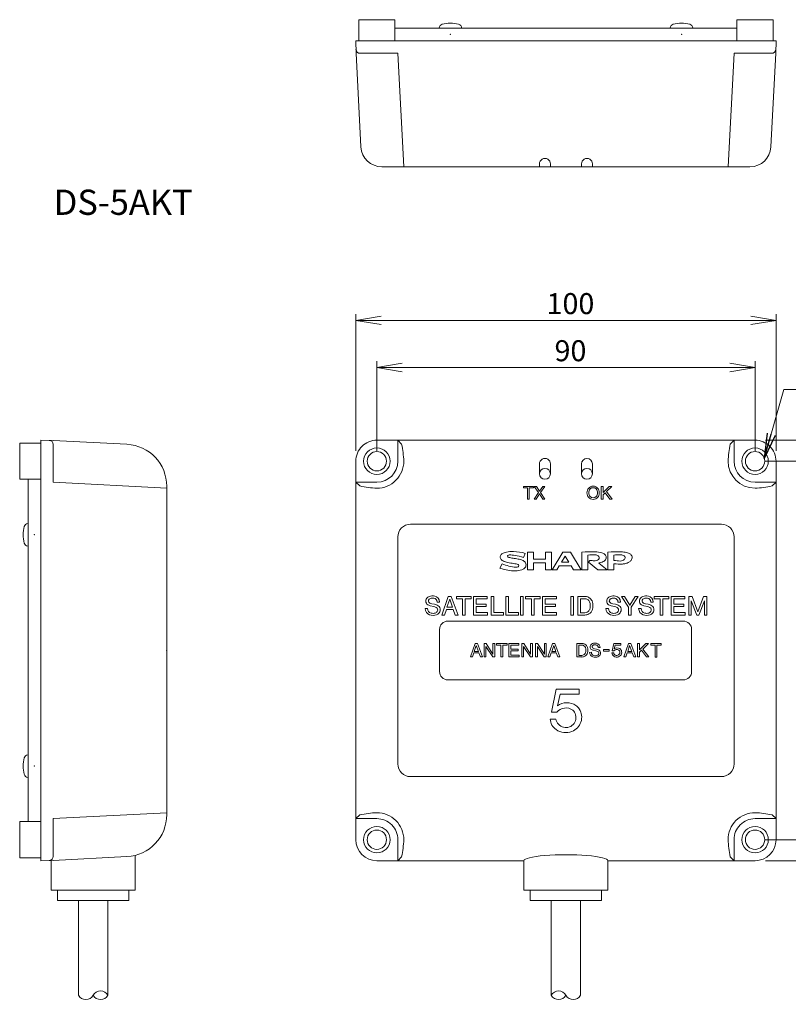
# Model space of a CAD drawing. Extents: x 680 to 972, y -220 to 150.
# Drawn here: x 680 to 863, y -84 to 150 of the extents above; entities that cross this region are included whole.
import ezdxf

# ---------------------------------------------------------------- set-up
doc = ezdxf.new("R2010")
doc.units = 0
for name, color, linetype in [('0000', 7, 'Continuous'), ('0010', 7, 'Continuous'), ('0020', 7, 'Continuous'), ('0070', 7, 'Continuous'), ('0100', 7, 'Continuous'), ('0110', 7, 'Continuous'), ('0111', 7, 'Continuous'), ('0116', 7, 'Continuous'), ('0117', 7, 'Continuous'), ('0120', 7, 'Continuous'), ('4001', 7, 'Continuous')]:
    doc.layers.add(name, color=color, linetype=linetype)
doc.styles.add('GD2_STANDARD', font='monotxt.shx', dxfattribs={"width": 0.835, "bigfont": 'ExtFont.shx'})
doc.styles.add('GD2_STANDARD_DIM', font='monotxt.shx', dxfattribs={"width": 0.835, "bigfont": 'ExtFont.shx'})
doc.dimstyles.new('GD2_Style1', dxfattribs={"dimtxt": 5, "dimasz": 6, "dimexe": 0, "dimexo": 0, "dimgap": 1.5, "dimtad": 1, "dimdec": 0, "dimzin": 0, "dimdsep": 46, "dimtxsty": 'GD2_STANDARD_DIM', "dimsah": 1, "dimcen": 0, "dimse2": 1, "dimclrd": 2, "dimclre": 2, "dimclrt": 2, "dimadec": 0, "dimazin": 0, "dimtfac": 1, "dimtdec": 4, "dimtmove": 0, "dimatfit": 3, "dimldrblk": 'OPEN', "dimfxl": 1, "dimtolj": 1, "dimtzin": 0, "dimlwd": 5, "dimlwe": 5, "dimarcsym": 0})
doc.dimstyles.new('GD2_Style2', dxfattribs={"dimtxt": 5, "dimasz": 6, "dimexe": 1.5, "dimexo": 2.5, "dimgap": 1.5, "dimtad": 1, "dimdec": 4, "dimdsep": 46, "dimtxsty": 'GD2_STANDARD_DIM', "dimblk1": 'OPEN', "dimblk2": 'OPEN', "dimsah": 1, "dimcen": 0, "dimclrd": 2, "dimclre": 2, "dimclrt": 2, "dimadec": 0, "dimazin": 0, "dimtfac": 1, "dimtdec": 4, "dimtmove": 0, "dimatfit": 3, "dimfxl": 1, "dimtolj": 1, "dimtzin": 0, "dimlwd": 5, "dimlwe": 5, "dimarcsym": 0})
doc.dimstyles.new('GD2_Style3', dxfattribs={"dimtxt": 5, "dimasz": 6, "dimexe": 1.5, "dimexo": 2.5, "dimgap": 1.5, "dimtad": 1, "dimdec": 4, "dimdsep": 46, "dimtxsty": 'GD2_STANDARD_DIM', "dimblk1": 'OPEN', "dimblk2": 'OPEN', "dimsah": 1, "dimcen": 0, "dimclrd": 2, "dimclre": 2, "dimclrt": 2, "dimadec": 0, "dimazin": 0, "dimtfac": 1, "dimtdec": 4, "dimtmove": 0, "dimatfit": 3, "dimfxl": 1, "dimtolj": 1, "dimtzin": 0, "dimlwd": 5, "dimlwe": 5, "dimarcsym": 0})
doc.dimstyles.new('GD2_Style4', dxfattribs={"dimtxt": 5, "dimasz": 6, "dimexe": 1.5, "dimexo": 2.5, "dimgap": 1.5, "dimtad": 1, "dimdec": 4, "dimdsep": 46, "dimtxsty": 'GD2_STANDARD_DIM', "dimblk1": 'OPEN', "dimblk2": 'OPEN', "dimsah": 1, "dimcen": 0, "dimclrd": 2, "dimclre": 2, "dimclrt": 2, "dimadec": 0, "dimazin": 0, "dimtfac": 1, "dimtdec": 4, "dimtmove": 0, "dimatfit": 3, "dimfxl": 1, "dimtolj": 1, "dimtzin": 0, "dimlwd": 5, "dimlwe": 5, "dimarcsym": 0})
doc.dimstyles.new('GD2_Style5', dxfattribs={"dimtxt": 5, "dimasz": 6, "dimexe": 1.5, "dimexo": 2.5, "dimgap": 1.5, "dimtad": 1, "dimdec": 4, "dimdsep": 46, "dimtxsty": 'GD2_STANDARD_DIM', "dimblk1": 'OPEN', "dimblk2": 'OPEN', "dimsah": 1, "dimcen": 0, "dimclrd": 2, "dimclre": 2, "dimclrt": 2, "dimadec": 0, "dimazin": 0, "dimtfac": 1, "dimtdec": 4, "dimtmove": 0, "dimatfit": 3, "dimfxl": 1, "dimtolj": 1, "dimtzin": 0, "dimlwd": 5, "dimlwe": 5, "dimarcsym": 0})
doc.dimstyles.new('GD2_Style6', dxfattribs={"dimtxt": 5, "dimasz": 6, "dimexe": 1.5, "dimexo": 2.5, "dimgap": 1.5, "dimtad": 1, "dimdec": 4, "dimdsep": 46, "dimtxsty": 'GD2_STANDARD_DIM', "dimblk1": 'OPEN', "dimblk2": 'OPEN', "dimsah": 1, "dimcen": 0, "dimclrd": 2, "dimclre": 2, "dimclrt": 2, "dimadec": 0, "dimazin": 0, "dimtfac": 1, "dimtdec": 4, "dimtmove": 0, "dimatfit": 3, "dimfxl": 1, "dimtolj": 1, "dimtzin": 0, "dimlwd": 5, "dimlwe": 5, "dimarcsym": 0})

# ---------------------------------------------------------------- blocks, each defined once
blk = doc.blocks.new('_Open')
at = {"color": 0, "linetype": 'ByBlock', "lineweight": -2}
for p, q in [((-1, 0.167), (0, 0)), ((-1, -0.167), (0, 0)), ((0, 0), (-1, 0))]:
    blk.add_line(p, q, dxfattribs=at)
blk = doc.blocks.new('*D53')
at = {"layer": '0010', "color": 2, "lineweight": 5}
for p, q in [((857.74, 45), (878.51, 45)), ((877.01, 39), (877.01, -39)), ((857.74, -45), (878.51, -45))]:
    blk.add_line(p, q, dxfattribs=at)
at = {"layer": 'Defpoints', "color": 0}
for p in [(855.24, 45), (855.24, -45), (877.01, -45)]:
    blk.add_point(p, dxfattribs=at)
at = {"layer": '0010', "color": 2, "lineweight": 5, "xscale": 6.000000238418579, "yscale": 6.000000238418579, "zscale": 6.000000238418579}
for p, rotation in [((877.01, 45), 90), ((877.01, -45), 270)]:
    blk.add_blockref('_Open', p, dxfattribs=dict(at, rotation=rotation))
at = {"layer": '0010', "color": 2, "insert": (873.01, 1.07), "char_height": 5, "attachment_point": 5, "rotation": 90, "style": 'GD2_STANDARD_DIM'}
blk.add_mtext('\\A1;90', dxfattribs=at)
blk = doc.blocks.new('*D52')
at = {"layer": '0010', "color": 2, "lineweight": 5}
for p, q in [((857.74, -50), (889.36, -50)), ((887.86, -56), (887.86, -146.5)), ((819.74, -152.5), (889.36, -152.5))]:
    blk.add_line(p, q, dxfattribs=at)
at = {"layer": 'Defpoints', "color": 0}
for p in [(855.24, -50), (817.24, -152.5), (887.86, -152.5)]:
    blk.add_point(p, dxfattribs=at)
at = {"layer": '0010', "color": 2, "lineweight": 5, "xscale": 6.000000238418579, "yscale": 6.000000238418579, "zscale": 6.000000238418579}
for p, rotation in [((887.86, -50), 90), ((887.86, -152.5), 270)]:
    blk.add_blockref('_Open', p, dxfattribs=dict(at, rotation=rotation))
at = {"layer": '0010', "color": 2, "insert": (883.86, -100.18), "char_height": 5, "attachment_point": 5, "rotation": 90, "style": 'GD2_STANDARD_DIM'}
blk.add_mtext('\\A1;ｹ-ﾌﾞﾙ長 3m', dxfattribs=at)
blk = doc.blocks.new('*D51')
at = {"layer": '0010', "color": 2, "lineweight": 5}
for p, q in [((857.74, 50), (889.36, 50)), ((887.86, -44), (887.86, 44)), ((857.74, -50), (889.36, -50))]:
    blk.add_line(p, q, dxfattribs=at)
at = {"layer": 'Defpoints', "color": 0}
for p in [(855.24, 50), (887.86, 50), (855.24, -50)]:
    blk.add_point(p, dxfattribs=at)
at = {"layer": '0010', "color": 2, "lineweight": 5, "xscale": 6.000000238418579, "yscale": 6.000000238418579, "zscale": 6.000000238418579}
for p, rotation in [((887.86, 50), 90), ((887.86, -50), 270)]:
    blk.add_blockref('_Open', p, dxfattribs=dict(at, rotation=rotation))
at = {"layer": '0010', "color": 2, "insert": (883.86, 1.07), "char_height": 5, "attachment_point": 5, "rotation": 90, "style": 'GD2_STANDARD_DIM'}
blk.add_mtext('\\A1;100', dxfattribs=at)
blk = doc.blocks.new('*D50')
at = {"layer": '0010', "color": 2, "lineweight": 5}
for p, q in [((765.24, 47.5), (765.24, 68.78)), ((855.24, 47.5), (855.24, 68.78)), ((849.24, 67.28), (771.24, 67.28))]:
    blk.add_line(p, q, dxfattribs=at)
at = {"layer": 'Defpoints', "color": 0}
for p in [(765.24, 67.28), (765.24, 45), (855.24, 45)]:
    blk.add_point(p, dxfattribs=at)
at = {"layer": '0010', "color": 2, "lineweight": 5, "xscale": 6.000000238418579, "yscale": 6.000000238418579, "zscale": 6.000000238418579, "rotation": 180}
blk.add_blockref('_Open', (765.24, 67.28), dxfattribs=at)
at = {"layer": '0010', "color": 2, "lineweight": 5, "xscale": 6.000000238418579, "yscale": 6.000000238418579, "zscale": 6.000000238418579}
blk.add_blockref('_Open', (855.24, 67.28), dxfattribs=at)
at = {"layer": '0010', "color": 2, "insert": (811.31, 71.28), "char_height": 5, "attachment_point": 5, "style": 'GD2_STANDARD_DIM'}
blk.add_mtext('\\A1;90', dxfattribs=at)
blk = doc.blocks.new('*D49')
at = {"layer": '0010', "color": 2, "lineweight": 5}
for p, q in [((760.24, 47.5), (760.24, 79.98)), ((860.24, 47.5), (860.24, 79.98)), ((854.24, 78.48), (766.24, 78.48))]:
    blk.add_line(p, q, dxfattribs=at)
at = {"layer": 'Defpoints', "color": 0}
for p in [(760.24, 78.48), (760.24, 45), (860.24, 45)]:
    blk.add_point(p, dxfattribs=at)
at = {"layer": '0010', "color": 2, "lineweight": 5, "xscale": 6.000000238418579, "yscale": 6.000000238418579, "zscale": 6.000000238418579, "rotation": 180}
blk.add_blockref('_Open', (760.24, 78.48), dxfattribs=at)
at = {"layer": '0010', "color": 2, "lineweight": 5, "xscale": 6.000000238418579, "yscale": 6.000000238418579, "zscale": 6.000000238418579}
blk.add_blockref('_Open', (860.24, 78.48), dxfattribs=at)
at = {"layer": '0010', "color": 2, "insert": (811.31, 82.48), "char_height": 5, "attachment_point": 5, "style": 'GD2_STANDARD_DIM'}
blk.add_mtext('\\A1;100', dxfattribs=at)
blk = doc.blocks.new('ＮＯＮＡＭＥ_ds1akt_61', base_point=(1399.57, -216.17))
at = {"layer": '0070', "color": 3, "linetype": 'Continuous', "lineweight": 5}
for p, q in [((1399.57, -212.97), (1399.57, -213.36)), ((1402.09, -212.97), (1399.57, -212.97)), ((1402.09, -213.36), (1402.09, -212.97)), ((1399.57, -213.36), (1400.6, -213.36)), ((1400.6, -213.36), (1400.6, -216.17)), ((1401.06, -213.36), (1402.09, -213.36)), ((1401.06, -216.17), (1401.06, -213.36)), ((1400.6, -216.17), (1401.06, -216.17))]:
    blk.add_line(p, q, dxfattribs=at)
blk = doc.blocks.new('ＮＯＮＡＭＥ_ds1akt_62', base_point=(1399.57, -216.17))
at = {"layer": '0020'}
blk.add_blockref('ＮＯＮＡＭＥ_ds1akt_61', (1399.57, -216.17), dxfattribs=at)
blk = doc.blocks.new('GD2Parts_ds1akt_63', base_point=(1390.33, -216.18))
at = {"layer": '0000', "color": 3, "linetype": 'Continuous', "lineweight": 5}
for p, q in [((1390.77, -212.97), (1390.41, -214.67)), ((1392.47, -212.97), (1390.77, -212.97)), ((1392.47, -213.33), (1392.47, -212.97)), ((1390.75, -215.18), (1390.33, -215.18)), ((1390.41, -214.67), (1390.82, -214.67)), ((1390.87, -214.2), (1391.08, -213.33)), ((1391.08, -213.33), (1392.47, -213.33))]:
    blk.add_line(p, q, dxfattribs=at)
for centre, radius, start, end in [((1391.34, -215.13), 1, 182.6342, 235.494), ((1391.49, -215.06), 0.745, 188.7474, 31.5738), ((1391.48, -215.21), 0.85, 52.8084, 141.0566), ((1391.56, -215.16), 1.18, 55.8166, 126.0875), ((1391.53, -215.05), 1.13, 290.5542, 33.0816), ((1391.68, -214.94), 0.518, 31.5752, 52.8111), ((1391.73, -214.92), 0.891, 33.0845, 55.8179), ((1391.48, -214.92), 1.26, 235.4932, 290.5549)]:
    blk.add_arc(centre, radius, start, end, dxfattribs=at)
blk = doc.blocks.new('ＮＯＮＡＭＥ_ds1akt_64', base_point=(1356.68, -216.16))
at = {"layer": '0100', "color": 3, "linetype": 'Continuous', "lineweight": 5}
for p, q in [((1357.82, -212.96), (1356.68, -216.16)), ((1358.31, -212.96), (1357.82, -212.96)), ((1359.53, -216.16), (1358.31, -212.96)), ((1360.41, -212.96), (1359.91, -212.96)), ((1359.91, -212.96), (1359.91, -216.16)), ((1362.02, -215.46), (1360.41, -212.96)), ((1362.47, -212.96), (1362.02, -212.96)), ((1362.02, -212.96), (1362.02, -215.46)), ((1362.47, -216.16), (1362.47, -212.96)), ((1365.4, -212.96), (1362.89, -212.96)), ((1362.89, -212.96), (1362.89, -213.35)), ((1365.4, -213.35), (1365.4, -212.96)), ((1368.18, -212.96), (1365.82, -212.96)), ((1365.82, -212.96), (1365.82, -216.16)), ((1368.18, -213.36), (1368.18, -212.96)), ((1369.35, -212.96), (1368.86, -212.96)), ((1368.86, -212.96), (1368.86, -216.16)), ((1370.97, -215.46), (1369.35, -212.96)), ((1371.42, -212.96), (1370.97, -212.96)), ((1370.97, -212.96), (1370.97, -215.46)), ((1371.42, -216.16), (1371.42, -212.96)), ((1372.65, -212.96), (1372.15, -212.96)), ((1372.15, -212.96), (1372.15, -216.16)), ((1374.26, -215.46), (1372.65, -212.96)), ((1374.71, -212.96), (1374.26, -212.96)), ((1374.26, -212.96), (1374.26, -215.46)), ((1374.71, -216.16), (1374.71, -212.96)), ((1376.23, -212.96), (1375.1, -216.16)), ((1376.73, -212.96), (1376.23, -212.96)), ((1377.94, -216.16), (1376.73, -212.96)), ((1357.16, -216.16), (1357.48, -215.2)), ((1357.48, -215.2), (1358.68, -215.2)), ((1358.05, -213.43), (1357.59, -214.83)), ((1357.59, -214.83), (1358.55, -214.83)), ((1358.55, -214.83), (1358.05, -213.43)), ((1358.68, -215.2), (1359.02, -216.16)), ((1360.36, -216.16), (1360.36, -213.67)), ((1360.36, -213.67), (1361.98, -216.16)), ((1362.89, -213.35), (1363.91, -213.35)), ((1363.91, -213.35), (1363.91, -216.16)), ((1364.38, -216.16), (1364.38, -213.35)), ((1364.38, -213.35), (1365.4, -213.35)), ((1366.28, -214.31), (1366.28, -213.36)), ((1366.28, -213.36), (1368.18, -213.36)), ((1368.02, -214.31), (1366.28, -214.31)), ((1366.28, -215.75), (1366.28, -214.69)), ((1366.28, -214.69), (1368.02, -214.69)), ((1368.02, -214.69), (1368.02, -214.31)), ((1369.3, -216.16), (1369.3, -213.67)), ((1369.3, -213.67), (1370.92, -216.16)), ((1372.6, -216.16), (1372.6, -213.67)), ((1372.6, -213.67), (1374.22, -216.16)), ((1375.58, -216.16), (1375.9, -215.2)), ((1375.9, -215.2), (1377.1, -215.2)), ((1376.47, -213.43), (1376.01, -214.83)), ((1376.01, -214.83), (1376.97, -214.83)), ((1376.97, -214.83), (1376.47, -213.43)), ((1377.1, -215.2), (1377.43, -216.16)), ((1356.68, -216.16), (1357.16, -216.16)), ((1359.02, -216.16), (1359.53, -216.16)), ((1359.91, -216.16), (1360.36, -216.16)), ((1361.98, -216.16), (1362.47, -216.16)), ((1363.91, -216.16), (1364.38, -216.16)), ((1365.82, -216.16), (1368.23, -216.16)), ((1368.23, -215.75), (1366.28, -215.75)), ((1368.23, -216.16), (1368.23, -215.75)), ((1368.86, -216.16), (1369.3, -216.16)), ((1370.92, -216.16), (1371.42, -216.16)), ((1372.15, -216.16), (1372.6, -216.16)), ((1374.22, -216.16), (1374.71, -216.16)), ((1375.1, -216.16), (1375.58, -216.16)), ((1377.43, -216.16), (1377.94, -216.16))]:
    blk.add_line(p, q, dxfattribs=at)
blk = doc.blocks.new('ＮＯＮＡＭＥ_ds1akt_65', base_point=(1356.68, -216.24))
at = {"layer": '0100', "color": 3, "linetype": 'Continuous', "lineweight": 5}
for p, q in [((1381.98, -212.96), (1381.98, -216.16)), ((1383.22, -212.96), (1381.98, -212.96)), ((1394.31, -212.96), (1393.17, -216.16)), ((1394.81, -212.96), (1394.31, -212.96)), ((1396.02, -216.16), (1394.81, -212.96)), ((1396.87, -212.96), (1396.41, -212.96)), ((1396.41, -212.96), (1396.41, -216.16)), ((1398.44, -212.96), (1396.87, -214.49)), ((1396.87, -214.49), (1396.87, -212.96)), ((1397.69, -214.27), (1399.05, -212.96)), ((1399.05, -212.96), (1398.44, -212.96)), ((1382.44, -213.35), (1382.44, -215.78)), ((1383.21, -213.35), (1382.44, -213.35)), ((1385.46, -215.04), (1385.02, -215.06)), ((1385.93, -214.58), (1386.52, -214.7)), ((1386.66, -214.32), (1386.21, -214.22)), ((1387.1, -213.92), (1387.51, -213.92)), ((1389.68, -214.37), (1388.32, -214.37)), ((1388.32, -214.37), (1388.32, -214.79)), ((1388.32, -214.79), (1389.68, -214.79)), ((1389.68, -214.79), (1389.68, -214.37)), ((1393.65, -216.16), (1393.97, -215.2)), ((1393.97, -215.2), (1395.17, -215.2)), ((1394.55, -213.43), (1394.09, -214.83)), ((1394.09, -214.83), (1395.05, -214.83)), ((1395.05, -214.83), (1394.55, -213.43)), ((1395.17, -215.2), (1395.51, -216.16)), ((1396.87, -215.04), (1397.38, -214.56)), ((1396.87, -216.16), (1396.87, -215.04)), ((1397.38, -214.56), (1398.57, -216.16)), ((1399.14, -216.16), (1397.69, -214.27)), ((1381.98, -216.16), (1383.19, -216.16)), ((1382.44, -215.78), (1383.21, -215.78)), ((1393.17, -216.16), (1393.65, -216.16)), ((1395.51, -216.16), (1396.02, -216.16)), ((1396.41, -216.16), (1396.87, -216.16)), ((1398.57, -216.16), (1399.14, -216.16))]:
    blk.add_line(p, q, dxfattribs=at)
for centre, radius, start, end in [((1383.22, -214.35), 1.39, 49.8085, 90), ((1386.03, -213.84), 0.911, 108.592, 142.4306), ((1386.33, -214.72), 1.84, 78.6906, 108.5918), ((1386.49, -213.92), 1.02, 0, 78.69), ((1383.21, -214.31), 0.96, 60.6558, 90), ((1383.31, -214.13), 0.752, 19.2245, 60.655), ((1383.28, -214.86), 1.28, 299.1299, 344.6339), ((1383.33, -214.98), 0.736, 321.1159, 341.7682), ((1382.06, -214.56), 2.08, 341.77, 19.2255), ((1383.33, -214.23), 1.23, 14.7775, 49.8085), ((1382.14, -214.55), 2.46, 344.6342, 14.7761), ((1386.22, -215.01), 1.2, 182.2906, 250.0181), ((1385.93, -213.76), 0.78, 142.4314, 248.8802), ((1386.28, -215.04), 0.825, 180.0212, 254.3591), ((1386.01, -213.73), 0.408, 128.1576, 245.3236), ((1386.34, -212.68), 1.94, 248.8803, 257.6609), ((1386.18, -213.95), 0.692, 110.282, 128.1564), ((1386.55, -212.55), 1.71, 245.3296, 258.3057), ((1386.32, -214.32), 1.08, 78.9293, 110.2838), ((1386.14, -216.47), 1.8, 63.4343, 77.661), ((1386.39, -213.95), 0.71, 2.5832, 78.9294), ((1386.16, -216.73), 2.46, 66.62, 78.3106), ((1386.73, -215.28), 0.48, 327.5324, 63.4338), ((1386.81, -215.23), 0.836, 11.3105, 66.6204), ((1386.73, -215.25), 0.918, 323.1306, 11.3109), ((1383.19, -214.71), 1.46, 270, 299.1301), ((1383.21, -214.88), 0.896, 270, 321.1131), ((1386.41, -214.48), 1.76, 250.0174, 289.5731), ((1386.39, -214.64), 1.24, 254.3574, 286.8585), ((1386.55, -215.17), 0.688, 286.8602, 327.5313), ((1386.66, -215.2), 0.998, 289.574, 323.1296)]:
    blk.add_arc(centre, radius, start, end, dxfattribs=at)
at = {"layer": '0000'}
for name, p in [('ＮＯＮＡＭＥ_ds1akt_64', (1356.68, -216.16)), ('GD2Parts_ds1akt_63', (1390.33, -216.18))]:
    blk.add_blockref(name, p, dxfattribs=at)
at = {"layer": '0010'}
blk.add_blockref('ＮＯＮＡＭＥ_ds1akt_62', (1399.57, -216.17), dxfattribs=at)
blk = doc.blocks.new('５_ds1akt_66', base_point=(1349.31, -221.61))
at = {"layer": '0000', "color": 3, "linetype": 'Continuous', "lineweight": 13}
for p, q in [((1351.31, -207.61), (1407.31, -207.61)), ((1349.31, -209.61), (1349.31, -219.61)), ((1409.31, -209.61), (1409.31, -219.61)), ((1351.31, -221.61), (1407.31, -221.61))]:
    blk.add_line(p, q, dxfattribs=at)
for centre, start, end in [((1351.31, -209.61), 90, 180), ((1407.31, -209.61), 0, 90), ((1351.31, -219.61), 180, 270), ((1407.31, -219.61), 270, 0)]:
    blk.add_arc(centre, 2, start, end, dxfattribs=at)
at = {"layer": '0010'}
blk.add_blockref('ＮＯＮＡＭＥ_ds1akt_65', (1356.68, -216.24), dxfattribs=at)
blk = doc.blocks.new('GD2Parts_ds1akt_67', base_point=(1375.64, -234.15))
at = {"layer": '0100', "color": 3, "linetype": 'Continuous', "lineweight": 5}
for p, q in [((1377.05, -223.82), (1375.91, -229.3)), ((1382.53, -223.82), (1377.05, -223.82)), ((1382.53, -224.97), (1382.53, -223.82)), ((1377.37, -227.78), (1378.04, -224.97)), ((1378.04, -224.97), (1382.53, -224.97)), ((1375.91, -229.3), (1377.22, -229.3)), ((1377, -230.91), (1375.64, -230.91))]:
    blk.add_line(p, q, dxfattribs=at)
for centre, radius, start, end in [((1379.61, -230.86), 3.81, 55.82, 126.0912), ((1379.37, -230.55), 2.4, 188.7534, 31.5783), ((1379.35, -231.02), 2.74, 52.8112, 141.0556), ((1379.51, -230.5), 3.62, 290.5561, 33.0839), ((1380, -230.17), 1.67, 31.5765, 52.8093), ((1380.14, -230.08), 2.87, 33.0821, 55.8203), ((1378.88, -230.77), 3.24, 182.6027, 235.4939), ((1379.35, -230.08), 4.07, 235.4935, 290.5553)]:
    blk.add_arc(centre, radius, start, end, dxfattribs=at)
blk = doc.blocks.new('GD2Parts_ds1akt_68', base_point=(1345.85, -206.29))
at = {"layer": '0100', "color": 3, "linetype": 'Continuous', "lineweight": 5}
for p, q in [((1348.12, -203.63), (1347.49, -203.5)), ((1348.72, -203.09), (1349.29, -203.09)), ((1351.39, -201.77), (1349.83, -206.18)), ((1351.72, -202.41), (1351.08, -204.35)), ((1352.07, -201.77), (1351.39, -201.77)), ((1352.41, -204.35), (1351.72, -202.41)), ((1353.75, -206.18), (1352.07, -201.77)), ((1356.82, -201.77), (1353.35, -201.77)), ((1353.35, -201.77), (1353.35, -202.3)), ((1353.35, -202.3), (1354.76, -202.3)), ((1354.76, -202.3), (1354.76, -206.18)), ((1355.4, -206.18), (1355.4, -202.3)), ((1355.4, -202.3), (1356.82, -202.3)), ((1356.82, -202.3), (1356.82, -201.77)), ((1360.65, -201.77), (1357.39, -201.77)), ((1357.39, -201.77), (1357.39, -206.18)), ((1358.03, -203.62), (1358.03, -202.32)), ((1358.03, -202.32), (1360.65, -202.32)), ((1360.43, -203.62), (1358.03, -203.62)), ((1360.43, -204.15), (1360.43, -203.62)), ((1360.65, -202.32), (1360.65, -201.77)), ((1362.22, -201.77), (1361.58, -201.77)), ((1361.58, -201.77), (1361.58, -206.18)), ((1362.22, -205.6), (1362.22, -201.77)), ((1365.72, -201.77), (1365.08, -201.77)), ((1365.08, -201.77), (1365.08, -206.18)), ((1365.72, -205.6), (1365.72, -201.77)), ((1369.23, -201.77), (1368.59, -201.77)), ((1368.59, -201.77), (1368.59, -206.18)), ((1369.23, -206.18), (1369.23, -201.77)), ((1373.26, -201.77), (1369.8, -201.77)), ((1369.8, -201.77), (1369.8, -202.3)), ((1369.8, -202.3), (1371.21, -202.3)), ((1371.21, -202.3), (1371.21, -206.18)), ((1371.85, -206.18), (1371.85, -202.3)), ((1371.85, -202.3), (1373.26, -202.3)), ((1373.26, -202.3), (1373.26, -201.77)), ((1377.1, -201.77), (1373.84, -201.77)), ((1373.84, -201.77), (1373.84, -206.18)), ((1374.48, -203.62), (1374.48, -202.32)), ((1374.48, -202.32), (1377.1, -202.32)), ((1376.88, -203.62), (1374.48, -203.62)), ((1376.88, -204.15), (1376.88, -203.62)), ((1377.1, -202.32), (1377.1, -201.77)), ((1381.18, -201.77), (1380.54, -201.77)), ((1380.54, -201.77), (1380.54, -206.18)), ((1381.18, -206.18), (1381.18, -201.77)), ((1383.91, -201.77), (1382.2, -201.77)), ((1382.2, -201.77), (1382.2, -206.18)), ((1383.89, -202.3), (1382.83, -202.3)), ((1382.83, -202.3), (1382.83, -205.65)), ((1391.17, -203.63), (1390.54, -203.5)), ((1391.77, -203.09), (1392.34, -203.09)), ((1392.61, -201.77), (1394.29, -204.33)), ((1393.36, -201.77), (1392.61, -201.77)), ((1394.61, -203.83), (1393.36, -201.77)), ((1395.87, -201.77), (1394.61, -203.83)), ((1394.93, -204.33), (1396.6, -201.77)), ((1396.6, -201.77), (1395.87, -201.77)), ((1398.96, -203.63), (1398.33, -203.5)), ((1399.56, -203.09), (1400.13, -203.09)), ((1403.86, -201.77), (1400.4, -201.77)), ((1400.4, -201.77), (1400.4, -202.3)), ((1400.4, -202.3), (1401.81, -202.3)), ((1401.81, -202.3), (1401.81, -206.18)), ((1402.45, -206.18), (1402.45, -202.3)), ((1402.45, -202.3), (1403.86, -202.3)), ((1403.86, -202.3), (1403.86, -201.77)), ((1407.7, -201.77), (1404.44, -201.77)), ((1404.44, -201.77), (1404.44, -206.18)), ((1405.08, -203.62), (1405.08, -202.32)), ((1405.08, -202.32), (1407.7, -202.32)), ((1407.48, -203.62), (1405.08, -203.62)), ((1407.48, -204.15), (1407.48, -203.62)), ((1407.7, -202.32), (1407.7, -201.77)), ((1409.4, -201.77), (1408.63, -201.77)), ((1408.63, -201.77), (1408.63, -206.18)), ((1409.2, -206.18), (1409.2, -202.79)), ((1409.2, -202.79), (1410.52, -206.18)), ((1410.76, -205.4), (1409.4, -201.77)), ((1412.15, -201.77), (1410.76, -205.4)), ((1411.01, -206.18), (1412.35, -202.79)), ((1412.93, -201.77), (1412.15, -201.77)), ((1412.35, -202.79), (1412.35, -206.18)), ((1412.93, -206.18), (1412.93, -201.77)), ((1346.45, -204.63), (1345.85, -204.66)), ((1347.11, -203.99), (1347.92, -204.17)), ((1350.49, -206.18), (1350.93, -204.85)), ((1350.93, -204.85), (1352.58, -204.85)), ((1351.08, -204.35), (1352.41, -204.35)), ((1352.58, -204.85), (1353.04, -206.18)), ((1358.03, -205.6), (1358.03, -204.15)), ((1358.03, -204.15), (1360.43, -204.15)), ((1360.72, -205.6), (1358.03, -205.6)), ((1360.72, -206.18), (1360.72, -205.6)), ((1364.55, -205.6), (1362.22, -205.6)), ((1364.55, -206.18), (1364.55, -205.6)), ((1368.06, -205.6), (1365.72, -205.6)), ((1368.06, -206.18), (1368.06, -205.6)), ((1374.48, -205.6), (1374.48, -204.15)), ((1374.48, -204.15), (1376.88, -204.15)), ((1377.17, -205.6), (1374.48, -205.6)), ((1377.17, -206.18), (1377.17, -205.6)), ((1382.83, -205.65), (1383.89, -205.65)), ((1389.5, -204.63), (1388.9, -204.66)), ((1390.16, -203.99), (1390.97, -204.17)), ((1394.29, -204.33), (1394.29, -206.18)), ((1394.93, -206.18), (1394.93, -204.33)), ((1397.3, -204.63), (1396.69, -204.66)), ((1397.95, -203.99), (1398.76, -204.17)), ((1405.08, -205.6), (1405.08, -204.15)), ((1405.08, -204.15), (1407.48, -204.15)), ((1407.77, -205.6), (1405.08, -205.6)), ((1407.77, -206.18), (1407.77, -205.6)), ((1349.83, -206.18), (1350.49, -206.18)), ((1353.04, -206.18), (1353.75, -206.18)), ((1354.76, -206.18), (1355.4, -206.18)), ((1357.39, -206.18), (1360.72, -206.18)), ((1361.58, -206.18), (1364.55, -206.18)), ((1365.08, -206.18), (1368.06, -206.18)), ((1368.59, -206.18), (1369.23, -206.18)), ((1371.21, -206.18), (1371.85, -206.18)), ((1373.84, -206.18), (1377.17, -206.18)), ((1380.54, -206.18), (1381.18, -206.18)), ((1382.2, -206.18), (1383.87, -206.18)), ((1394.29, -206.18), (1394.93, -206.18)), ((1401.81, -206.18), (1402.45, -206.18)), ((1404.44, -206.18), (1407.77, -206.18)), ((1408.63, -206.18), (1409.2, -206.18)), ((1410.52, -206.18), (1411.01, -206.18)), ((1412.35, -206.18), (1412.93, -206.18))]:
    blk.add_line(p, q, dxfattribs=at)
for centre, radius, start, end in [((1347.11, -202.87), 1.08, 142.4288, 248.8844), ((1347.25, -202.98), 1.26, 108.589, 142.4312), ((1347.22, -202.83), 0.562, 128.1502, 245.324), ((1347.66, -204.19), 2.54, 78.689, 108.5906), ((1347.46, -203.13), 0.954, 110.2849, 128.1559), ((1347.97, -201.19), 2.36, 245.3305, 258.3072), ((1347.65, -203.64), 1.49, 78.9318, 110.2817), ((1347.75, -203.13), 0.978, 2.5821, 78.9343), ((1347.43, -206.96), 3.4, 66.6214, 78.3105), ((1347.88, -203.09), 1.41, 0, 78.6916), ((1383.89, -203.62), 1.32, 60.6571, 90), ((1383.91, -203.69), 1.92, 49.81, 90), ((1384.03, -203.37), 1.04, 19.2257, 60.6524), ((1382.31, -203.97), 2.87, 341.7703, 19.2269), ((1384.06, -203.52), 1.7, 14.7766, 49.809), ((1382.42, -203.95), 3.4, 344.6343, 14.7769), ((1390.16, -202.87), 1.08, 142.4288, 248.8844), ((1390.3, -202.98), 1.26, 108.589, 142.4312), ((1390.27, -202.83), 0.562, 128.1502, 245.324), ((1390.71, -204.19), 2.54, 78.689, 108.5906), ((1390.51, -203.13), 0.954, 110.2849, 128.1559), ((1391.02, -201.19), 2.36, 245.3305, 258.3072), ((1390.7, -203.64), 1.49, 78.9318, 110.2817), ((1390.79, -203.13), 0.978, 2.5821, 78.9343), ((1390.48, -206.96), 3.4, 66.6214, 78.3105), ((1390.93, -203.09), 1.41, 0, 78.6906), ((1397.95, -202.87), 1.08, 142.4288, 248.8844), ((1398.09, -202.98), 1.26, 108.589, 142.4312), ((1398.06, -202.83), 0.562, 128.1502, 245.324), ((1398.5, -204.19), 2.54, 78.689, 108.5906), ((1398.3, -203.13), 0.954, 110.2849, 128.1559), ((1398.81, -201.19), 2.36, 245.3305, 258.3042), ((1398.49, -203.64), 1.49, 78.9318, 110.2817), ((1398.59, -203.13), 0.978, 2.5821, 78.9343), ((1398.27, -206.96), 3.4, 66.6214, 78.3105), ((1398.72, -203.09), 1.41, 0, 78.6906), ((1347.5, -204.59), 1.65, 182.2907, 250.0197), ((1347.59, -204.63), 1.14, 180.0215, 254.3577), ((1347.68, -201.38), 2.67, 248.8811, 257.6627), ((1347.75, -204.08), 1.71, 254.3593, 286.86), ((1347.39, -206.6), 2.49, 63.435, 77.6602), ((1347.97, -204.81), 0.948, 286.8642, 327.5294), ((1348.21, -204.96), 0.661, 327.528, 63.4286), ((1348.12, -204.85), 1.37, 289.5763, 323.1312), ((1348.32, -204.9), 1.15, 11.3099, 66.6225), ((1348.21, -204.92), 1.26, 323.1301, 11.311), ((1383.87, -204.17), 2.01, 270, 299.1314), ((1383.89, -204.41), 1.23, 270, 321.1152), ((1383.99, -204.38), 1.76, 299.1316, 344.6347), ((1384.06, -204.55), 1.01, 321.1162, 341.7686), ((1390.55, -204.59), 1.65, 182.2907, 250.0197), ((1390.64, -204.63), 1.14, 180.0215, 254.3577), ((1390.73, -201.38), 2.67, 248.8811, 257.6627), ((1390.79, -204.08), 1.71, 254.3593, 286.86), ((1390.44, -206.6), 2.49, 63.435, 77.6602), ((1391.01, -204.81), 0.948, 286.8642, 327.5294), ((1391.26, -204.96), 0.661, 327.528, 63.4286), ((1391.17, -204.85), 1.37, 289.5763, 323.1312), ((1391.37, -204.9), 1.15, 11.3099, 66.6225), ((1391.26, -204.92), 1.26, 323.1301, 11.311), ((1398.34, -204.59), 1.65, 182.2907, 250.0152), ((1398.43, -204.63), 1.14, 180.0215, 254.3577), ((1398.52, -201.38), 2.67, 248.8811, 257.6627), ((1398.59, -204.08), 1.71, 254.3593, 286.86), ((1398.23, -206.6), 2.49, 63.435, 77.6602), ((1398.81, -204.81), 0.948, 286.8642, 327.5294), ((1399.05, -204.96), 0.661, 327.528, 63.4286), ((1398.96, -204.85), 1.37, 289.5763, 323.1294), ((1399.16, -204.9), 1.15, 11.3099, 66.6225), ((1399.05, -204.92), 1.26, 323.1301, 11.3074), ((1347.77, -203.86), 2.43, 250.0177, 289.5722), ((1390.82, -203.86), 2.43, 250.0177, 289.5722), ((1398.61, -203.86), 2.43, 250.0177, 289.5722)]:
    blk.add_arc(centre, radius, start, end, dxfattribs=at)
blk = doc.blocks.new('GD2Parts_ds1akt_69', base_point=(1363.64, -195.68))
at = {"layer": '0100', "color": 3, "linetype": 'Continuous', "lineweight": 5}
for p, q in [((1369.28, -192.53), (1369.7, -191.55)), ((1371.69, -191.27), (1370.22, -191.27)), ((1370.22, -191.27), (1370.22, -195.47)), ((1371.69, -192.87), (1371.69, -191.27)), ((1375.97, -191.27), (1374.5, -191.27)), ((1374.5, -191.27), (1374.5, -192.87)), ((1375.97, -195.47), (1375.97, -191.27)), ((1378.67, -191.27), (1376.12, -195.47)), ((1380.48, -191.27), (1378.67, -191.27)), ((1383.04, -195.47), (1380.48, -191.27)), ((1383.16, -191.27), (1383.16, -195.47)), ((1384.63, -195.47), (1384.63, -191.92)), ((1389.33, -191.27), (1389.33, -195.47)), ((1390.8, -191.92), (1390.8, -193.18)), ((1364.18, -193.98), (1363.64, -195.01)), ((1374.5, -192.87), (1371.69, -192.87)), ((1371.69, -195.47), (1371.69, -193.75)), ((1371.69, -193.75), (1374.5, -193.75)), ((1374.5, -193.75), (1374.5, -195.47)), ((1379.22, -192.2), (1378.36, -193.62)), ((1378.36, -193.62), (1380.1, -193.62)), ((1380.1, -193.62), (1379.22, -192.2)), ((1385.09, -193.18), (1384.78, -193.6)), ((1384.78, -193.6), (1386.98, -195.47)), ((1389.18, -195.47), (1387.21, -193.82)), ((1390.8, -195.47), (1390.8, -193.98)), ((1370.22, -195.47), (1371.69, -195.47)), ((1374.5, -195.47), (1375.97, -195.47)), ((1376.12, -195.47), (1377.23, -195.47)), ((1377.23, -195.47), (1377.81, -194.5)), ((1377.81, -194.5), (1380.62, -194.5)), ((1380.62, -194.5), (1381.21, -195.47)), ((1381.21, -195.47), (1383.04, -195.47)), ((1383.16, -195.47), (1384.63, -195.47)), ((1386.98, -195.47), (1389.18, -195.47)), ((1389.33, -195.47), (1390.8, -195.47))]:
    blk.add_line(p, q, dxfattribs=at)
for centre, radius, start, end in [((1364.69, -192.41), 0.923, 126.2514, 220.2375), ((1365.38, -193.35), 2.09, 109.0589, 126.2548), ((1366.06, -195.34), 4.19, 101.4824, 109.0589), ((1366.69, -198.42), 7.34, 88.3046, 101.4822), ((1365.9, -192.41), 0.507, 91.1875, 128.6568), ((1366.04, -199.24), 7.34, 80.3217, 91.1921), ((1366.6, -201.56), 10.49, 72.7991, 88.3043), ((1365.34, -203.37), 11.53, 70.0296, 80.322), ((1385.4, -207.9), 16.78, 86.7258, 97.6763), ((1385.67, -198.13), 6.29, 83.5946, 99.5488), ((1385.94, -198.48), 7.34, 73.9973, 86.7252), ((1386.18, -193.6), 1.74, 59.8869, 83.5947), ((1387.46, -193.18), 1.83, 50.2818, 73.9996), ((1388.03, -192.5), 0.944, 312.2767, 50.2814), ((1391.57, -207.9), 16.78, 86.8636, 97.6746), ((1391.86, -199.19), 7.34, 85.4511, 98.3604), ((1392.31, -193.62), 1.76, 58.7829, 85.4509), ((1392.03, -199.52), 8.39, 77.4564, 86.8636), ((1393.23, -194.13), 2.86, 61.2329, 77.4555), ((1394.11, -192.52), 1.03, 319.5914, 61.2351), ((1364.96, -192.17), 1.28, 220.238, 244.4695), ((1368.12, -185.4), 9.44, 245.3138, 266.2511), ((1366.4, -189.17), 4.61, 244.4712, 259.3965), ((1365.73, -192.2), 0.238, 128.6598, 241.9452), ((1372.11, -158.66), 35.65, 259.3966, 261.6339), ((1366.24, -191.25), 1.31, 241.9313, 259.4999), ((1372.12, -159.54), 33.56, 259.4983, 261.3745), ((1361.73, -229.2), 35.65, 80.6533, 81.6339), ((1362.68, -221.75), 29.36, 78.9779, 81.3744), ((1367.16, -196.22), 2.23, 68.0837, 80.6538), ((1367.87, -194.45), 0.317, 291.527, 68.0872), ((1367.05, -198.24), 5.45, 71.0254, 76.8265), ((1368.1, -195.17), 2.21, 50.8551, 71.0262), ((1368.84, -194.27), 1.05, 311.9897, 50.8552), ((1386.17, -187.41), 5.87, 259.4157, 269.2568), ((1386.12, -191.34), 1.95, 269.2557, 286.1905), ((1386.31, -191.99), 1.27, 286.1924, 310.4285), ((1386.79, -192.55), 0.524, 310.4248, 59.8833), ((1386.79, -190.72), 3.12, 277.6574, 297.323), ((1387.29, -191.69), 2.03, 297.3236, 312.2748), ((1392.15, -187.47), 5.87, 256.6247, 271.5653), ((1392.21, -185.71), 8.39, 260.3142, 274.2243), ((1392.26, -191.48), 1.86, 271.5674, 287.6528), ((1392.41, -191.94), 1.37, 287.6517, 309.3418), ((1392.52, -189.89), 4.19, 274.2242, 285.1688), ((1392.94, -192.58), 0.545, 309.3449, 58.7815), ((1392.79, -190.9), 3.15, 285.1676, 299.4762), ((1393.33, -191.86), 2.05, 299.4753, 319.5911), ((1370.5, -175.19), 20.97, 250.9021, 254.0778), ((1367.05, -187.29), 8.39, 254.0781, 277.792), ((1367.58, -193.71), 1.12, 266.254, 291.5229), ((1367.66, -191.8), 3.84, 277.7921, 288.2409), ((1368.27, -193.64), 1.9, 288.2395, 311.9893)]:
    blk.add_arc(centre, radius, start, end, dxfattribs=at)
blk = doc.blocks.new('GD2Parts_ds1akt_70', base_point=(1369.27, -178.61))
at = {"layer": '0070', "color": 3, "linetype": 'Continuous', "lineweight": 5}
for p, q in [((1371.63, -175.61), (1369.27, -175.61)), ((1369.27, -175.61), (1369.27, -175.97)), ((1371.63, -175.97), (1371.63, -175.61)), ((1371.85, -175.61), (1372.35, -175.61)), ((1372.86, -177.08), (1371.85, -175.61)), ((1372.35, -175.61), (1373.1, -176.76)), ((1373.1, -176.76), (1373.85, -175.61)), ((1374.34, -175.61), (1373.34, -177.08)), ((1373.85, -175.61), (1374.34, -175.61)), ((1369.27, -175.97), (1370.23, -175.97)), ((1370.23, -175.97), (1370.23, -178.61)), ((1370.67, -178.61), (1370.67, -175.97)), ((1370.67, -175.97), (1371.63, -175.97)), ((1371.81, -178.61), (1372.86, -177.08)), ((1373.1, -177.4), (1372.32, -178.61)), ((1373.88, -178.61), (1373.1, -177.4)), ((1373.34, -177.08), (1374.39, -178.61)), ((1370.23, -178.61), (1370.67, -178.61)), ((1372.32, -178.61), (1371.81, -178.61)), ((1374.39, -178.61), (1373.88, -178.61))]:
    blk.add_line(p, q, dxfattribs=at)
blk = doc.blocks.new('ＮＯＮＡＭＥ_ds1akt_71', base_point=(1384.39, -178.68))
at = {"layer": '0070', "color": 3, "linetype": 'Continuous', "lineweight": 5}
for p, q in [((1387.81, -175.61), (1387.81, -178.61)), ((1388.24, -175.61), (1387.81, -175.61)), ((1389.71, -175.61), (1388.24, -177.04)), ((1388.24, -177.04), (1388.24, -175.61)), ((1389.01, -176.84), (1390.28, -175.61)), ((1390.28, -175.61), (1389.71, -175.61)), ((1388.24, -177.56), (1388.72, -177.11)), ((1388.24, -178.61), (1388.24, -177.56)), ((1388.72, -177.11), (1389.83, -178.61)), ((1390.37, -178.61), (1389.01, -176.84)), ((1387.81, -178.61), (1388.24, -178.61)), ((1389.83, -178.61), (1390.37, -178.61))]:
    blk.add_line(p, q, dxfattribs=at)
for centre, radius, start, end in [((1385.86, -176.99), 1.46, 39.525, 140.4749), ((1386.23, -177.11), 1.84, 159.4193, 200.5807), ((1385.81, -176.95), 1.39, 140.4749, 159.42), ((1385.81, -177.27), 1.39, 200.5804, 219.5255), ((1386.71, -177.11), 1.88, 165.615, 194.385), ((1385.83, -176.88), 0.96, 134.0945, 165.6157), ((1385.83, -177.33), 0.96, 194.3852, 225.9064), ((1385.86, -176.91), 1.01, 45.9046, 134.0933), ((1385.89, -176.88), 0.96, 14.3852, 45.9061), ((1385.89, -177.33), 0.96, 314.0942, 345.6152), ((1385, -177.11), 1.88, 345.6152, 14.385), ((1385.9, -176.95), 1.39, 20.5804, 39.5254), ((1385.9, -177.27), 1.39, 320.4749, 339.4199), ((1385.48, -177.11), 1.85, 339.4197, 20.5803), ((1385.86, -177.23), 1.45, 219.5258, 320.4744), ((1385.86, -177.3), 1, 225.9058, 314.0964)]:
    blk.add_arc(centre, radius, start, end, dxfattribs=at)

msp = doc.modelspace()

# ---------------------------------------------------------------- linework, layer by layer
at = {"layer": '0000', "color": 3, "linetype": 'Continuous', "lineweight": 5}
for p, q in [((847.23781, 30), (773.23781, 30)), ((770.23781, -27), (770.23781, 27)), ((850.23781, -27), (850.23781, 27)), ((847.23781, -30), (773.23781, -30)), ((707.73774, -48.72543), (707.73774, -56.99948)), ((687.73774, -49.97384), (687.73774, -56.99948)), ((800.23781, -50), (800.23781, -56.99947)), ((800.23781, -50), (800.23781, -56.99947)), ((820.23781, -50), (820.23781, -56.99947)), ((820.23781, -50), (820.23781, -56.99947)), ((707.73774, -56.99948), (687.73774, -56.99948)), ((689.23781, -56.99947), (689.23781, -59.49947)), ((703.42581, -56.99947), (705.73781, -56.99947)), ((705.2613, -56.99947), (707.23781, -56.99947)), ((706.23781, -56.99947), (706.23781, -59.49947)), ((802.21431, -56.99947), (800.23781, -56.99947)), ((820.23781, -56.99947), (800.23781, -56.99947)), ((800.23781, -56.99947), (820.23781, -56.99947)), ((801.73781, -56.99947), (801.73781, -59.49947)), ((804.0498, -56.99947), (801.73781, -56.99947)), ((818.73781, -56.99947), (818.73781, -59.49947)), ((689.23781, -59.49947), (706.23781, -59.49947)), ((694.23781, -59.49947), (694.23781, -81.99995)), ((701.23781, -59.49947), (701.23781, -81.99995)), ((818.73781, -59.49947), (801.73781, -59.49947)), ((806.73781, -59.49947), (806.73781, -81.99996)), ((813.73781, -59.49947), (813.73781, -81.99996))]:
    msp.add_line(p, q, dxfattribs=at)
for centre, radius, start, end in [((773.23781, 27), 3, 90.0000025, 180.000005), ((847.23781, 27), 3, 0, 90.0000025), ((773.23781, -27), 3, 180.000005, 270.0000007), ((847.23781, -27), 3, 270.0000007, 0), ((699.48781, -82.99995), 2.01556, 29.7448796, 150.2551186), ((808.48781, -82.99996), 2.01556, 29.7448796, 150.2551186), ((695.98781, -80.99995), 2.01556, 209.7448914, 330.2551372), ((699.48781, -80.99995), 2.01556, 209.7448914, 330.2551372), ((808.48781, -80.99996), 2.01556, 209.7448914, 330.2551372), ((811.98781, -80.99996), 2.01556, 209.7448914, 330.2551372)]:
    msp.add_arc(centre, radius, start, end, dxfattribs=at)
at = {"layer": '0010', "color": 2, "linetype": 'Continuous', "lineweight": 5}
for centre in [(765.23781, 45), (855.23781, 45.00001), (765.23781, -45), (855.23781, -44.99999)]:
    msp.add_circle(centre, 3.14999, dxfattribs=at)
at = {"layer": '0110', "color": 3, "linetype": 'Continuous', "lineweight": 5}
for centre, start, end in [((687.23774, 48.96495), 0, 88.9997896), ((687.23774, -48.96494), 271.0002136, 0)]:
    msp.add_arc(centre, 1, start, end, dxfattribs=at)
for p in [(715.23781, 0.00003), (715.23781, 0.00002)]:
    msp.add_point(p, dxfattribs=at)
at = {"layer": '0111', "color": 3, "linetype": 'Continuous', "lineweight": 5}
for p, q in [((803.93782, 115.00001), (803.93782, 115.7)), ((806.53779, 115.00001), (806.53779, 115.7)), ((813.93782, 115.00001), (813.93782, 115.7)), ((816.53779, 115.00001), (816.53779, 115.7)), ((765.23778, 50), (855.23781, 50.00001)), ((770.23781, 49.99998), (770.23781, 44.99998)), ((850.23781, 50.00001), (850.23781, 45.00001)), ((760.23781, 45), (760.23781, -45)), ((860.23781, 45.00001), (860.23781, -44.99999)), ((760.23781, 39.99998), (765.23781, 39.99998)), ((860.23781, 40.00001), (855.23781, 40.00001)), ((760.23781, -40), (765.23781, -40)), ((860.23781, -39.99999), (855.23781, -39.99999)), ((770.23781, -50), (770.23781, -45)), ((850.23781, -49.99999), (850.23781, -44.99999)), ((765.23778, -50), (800.23781, -50)), ((820.23781, -50), (855.23781, -49.99999))]:
    msp.add_line(p, q, dxfattribs=at)
for centre, radius in [((765.23781, 45), 2.29999), ((855.23781, 45.00001), 2.29999), ((765.23781, -45), 2.30002), ((855.23781, -44.99999), 2.29999)]:
    msp.add_circle(centre, radius, dxfattribs=at)
for centre, radius, start, end in [((761.27287, 143.00002), 1, 181.0002179, 270.0000007), ((859.20274, 143.00002), 1, 270.0000007, 358.9997971), ((766.45003, 120.00001), 5, 183.0000153, 270.0000007), ((854.02559, 120.00001), 5, 270.0000007, 356.9999997), ((805.23781, 115.7), 1.29999, 359.9996822, 180.0003465), ((815.23781, 115.7), 1.29999, 359.9996822, 180.0003465), ((765.23781, 45), 5, 90.0000025, 180.000005), ((855.23781, 45.00001), 5, 0, 90.0000025), ((765.23781, 45), 5, 270.0000007, 0), ((765.23781, 44.99998), 5, 270.0000007, 0), ((855.23781, 45.00001), 5, 180.000005, 270.0000007), ((855.23781, 45.00001), 5, 180.000005, 270.0000007), ((765.23781, -45), 5, 0, 90.0000025), ((855.23781, -44.99999), 5, 90.0000025, 180.000005), ((855.23781, -44.99999), 5, 90.0000025, 180.000005), ((765.23781, -45), 5, 180.000005, 270.0000007), ((855.23781, -44.99999), 5, 270.0000007, 0)]:
    msp.add_arc(centre, radius, start, end, dxfattribs=at)
at = {"layer": '0116', "color": 3, "linetype": 'Continuous', "lineweight": 5}
for p, q in [((760.93782, 150.00002), (760.93782, 145.00002)), ((760.93782, 150.00002), (769.53779, 150.00002)), ((769.23781, 150), (761.23781, 150)), ((769.53779, 150.00002), (769.53779, 145.00002)), ((850.93782, 150.00002), (850.93782, 145.00002)), ((850.93782, 150.00002), (859.53779, 150.00002)), ((859.23776, 150), (851.23776, 150)), ((859.53779, 150.00002), (859.53779, 145.00002)), ((760.23781, 145.00002), (760.29017, 142.00002)), ((760.23781, 145.00002), (860.23781, 145.00002)), ((860.23779, 145), (760.23781, 145)), ((860.23781, 145.00002), (860.18544, 142.00002)), ((766.45003, 115.00001), (854.02559, 115.00001)), ((680.23774, 40.69999), (680.23774, 49.29999)), ((685.23774, 49.29999), (680.23774, 49.29999)), ((685.23774, 50.00001), (688.23774, 49.94764)), ((685.23774, -50), (685.23774, 50.00001)), ((685.23781, 50.00002), (688.23781, 49.94765)), ((685.23781, -50), (685.23781, 50.00002)), ((770.23778, 50), (771.12868, 49.05672)), ((850.23781, 50.00001), (849.34691, 49.05672)), ((680.23781, 41.00003), (680.23781, 49.00003)), ((803.93785, 42), (803.93785, 44.3574)), ((806.53785, 42), (806.53785, 44.3574)), ((813.93785, 42), (813.93785, 44.3574)), ((816.53785, 42), (816.53785, 44.3574)), ((685.23774, 40.69999), (680.23774, 40.69999)), ((760.23781, 40), (761.18107, 39.1091)), ((860.23781, 40.00002), (859.29451, 39.10912)), ((715.23774, -39.04298), (715.23774, 39.04299)), ((760.23781, -40.00002), (761.1811, -39.10912)), ((860.23781, -39.99999), (859.29451, -39.10909)), ((680.23774, -49.30005), (680.23774, -40.70005)), ((685.23774, -40.70005), (680.23774, -40.70005)), ((680.23781, -48.99997), (680.23781, -40.99997)), ((770.23781, -50.00001), (771.12871, -49.05672)), ((850.23781, -50), (849.34694, -49.05671)), ((685.23774, -49.30005), (680.23774, -49.30005)), ((685.23774, -50), (688.23774, -49.94764)), ((685.23781, -50), (688.23781, -49.94763))]:
    msp.add_line(p, q, dxfattribs=at)
for centre, radius, start, end in [((705.23774, 39.04299), 10, 0.0000219, 87.000081), ((746.19224, 43.77292), 25.4901, 2.7593014, 11.9635365), ((874.28334, 43.77293), 25.49008, 168.0365189, 177.2407315), ((765.23781, 45.00003), 6.41502, 270.0000007, 0.0000341), ((805.23784, 44.35741), 1.29999, 359.9996822, 180.0003465), ((815.23784, 44.35739), 1.30002, 0.0003363, 179.9996635), ((855.23784, 45.00001), 6.41501, 180.000005, 270.0000007), ((766.46486, 64.04553), 25.49007, 258.0366238, 267.2408228), ((854.01072, 64.04556), 25.49008, 272.7592605, 281.9634595), ((705.23774, -39.04298), 10, 272.999929, 0.0000219), ((766.46489, -64.04556), 25.49009, 92.7592555, 101.9634545), ((765.23778, -45.00001), 6.41501, 0, 90.0000025), ((855.23781, -45.00002), 6.41502, 90.0000025, 180.000046), ((854.01076, -64.04552), 25.49008, 78.0365369, 87.240811), ((746.19227, -43.77293), 25.49008, 348.0365239, 357.2407502), ((874.28337, -43.77291), 25.4901, 182.7593741, 191.9635595)]:
    msp.add_arc(centre, radius, start, end, dxfattribs=at)
msp.add_ellipse((810.23781, -50), major_axis=(10, 0), ratio=0.141799998, start_param=0, end_param=3.14159327, dxfattribs=at)
at = {"layer": '0117', "color": 3, "linetype": 'Continuous', "lineweight": 5}
for p, q in [((760.29017, 142.00002), (761.45686, 119.73828)), ((761.2729, 142.00002), (770.23781, 142.00002)), ((771.65278, 115.00001), (770.23781, 142.00002)), ((848.82277, 115.00001), (850.23781, 142.00002)), ((850.23781, 142.00002), (859.20271, 142.00002)), ((860.18544, 142.00002), (859.01875, 119.73832)), ((688.23774, 49.94764), (705.76109, 49.02929)), ((688.23774, 39.99999), (688.23774, 48.9649)), ((715.23774, 38.58498), (688.23774, 39.99999)), ((715.23774, -38.58499), (688.23774, -40)), ((688.23774, -48.96491), (688.23774, -40.00001)), ((688.23774, -49.94764), (705.76109, -49.02927))]:
    msp.add_line(p, q, dxfattribs=at)
for centre in [(805.23784, 42), (815.23784, 42)]:
    msp.add_circle(centre, 1.30002, dxfattribs=at)
at = {"layer": '0120', "color": 4, "linetype": 'Continuous', "lineweight": 5}
for p, q in [((850.93782, 148), (769.53779, 148)), ((682.23781, -40.70005), (682.23781, 40.69999))]:
    msp.add_line(p, q, dxfattribs=at)
at = {"layer": '4001', "color": 3, "linetype": 'Continuous', "lineweight": 5}
for centre, radius, start, end in [((781.05809, 147.96008), 0.99999, 106.2566724, 174.9989405), ((782.73774, 142.20001), 6.99998, 73.742677, 106.257048), ((784.41742, 147.96008), 0.99998, 5.0011059, 73.7414065), ((836.05818, 147.96008), 0.99998, 106.2585916, 174.9989268), ((837.73785, 142.20001), 6.99998, 73.7429502, 106.2573076), ((839.41751, 147.96008), 0.99999, 5.0010581, 73.7434351), ((688.03779, 27.50004), 6.99998, 163.7429663, 196.2572349), ((682.27773, 29.17971), 0.99999, 95.0014905, 163.7442914), ((682.27773, 25.82037), 0.99999, 196.258478, 264.998499), ((688.03779, -27.50004), 6.99999, 163.7427478, 196.2570573), ((682.27773, -25.82037), 0.99999, 95.0015041, 163.741532), ((682.27773, -29.17971), 0.99999, 196.2557186, 264.9985264)]:
    msp.add_arc(centre, radius, start, end, dxfattribs=at)
for p in [(782.73774, 146.5), (837.73785, 146.5), (683.73781, 27.50004), (683.73781, -27.50004)]:
    msp.add_point(p, dxfattribs=at)

# ---------------------------------------------------------------- block references
at = {"layer": '0000'}
for name, p in [('GD2Parts_ds1akt_70', (800.12282, 36)), ('GD2Parts_ds1akt_69', (794.48781, 18.92989)), ('GD2Parts_ds1akt_68', (776.70033, 8.31727)), ('GD2Parts_ds1akt_67', (806.49489, -19.54204))]:
    msp.add_blockref(name, p, dxfattribs=at)
at = {"layer": '0010'}
for name, p in [('ＮＯＮＡＭＥ_ds1akt_71', (815.23782, 35.92502)), ('５_ds1akt_66', (780.1555, -7))]:
    msp.add_blockref(name, p, dxfattribs=at)

# ---------------------------------------------------------------- texts
at = {"layer": '0010', "color": 2, "linetype": 'Continuous', "lineweight": 5, "insert": (688.332, 101.71065), "char_height": 6, "attachment_point": 7, "style": 'GD2_STANDARD'}
msp.add_mtext('DS-5AKT', dxfattribs=at)

# ---------------------------------------------------------------- dimensions: what is measured, and where the dimension line sits
at = {"layer": '0010'}
for base, p1, p2, dimstyle, picture, middle in [((760.23781, 78.47653), (860.23781, 45.00001), (760.23781, 45), 'GD2_Style2', '*D49', (811.30923, 78.47653)), ((765.23781, 67.28363), (855.23781, 45.00001), (765.23781, 45.00002), 'GD2_Style3', '*D50', (811.30923, 67.28363))]:
    dim = msp.add_linear_dim(base=base, p1=p1, p2=p2, dimstyle=dimstyle, dxfattribs=at)
    dim.commit()
    dim.dimension.update_dxf_attribs({"geometry": picture, "text_midpoint": middle, "dimtype": 160})
for base, p1, p2, dimstyle, picture, middle in [((887.85878, 50.00001), (855.23781, -49.99999), (855.23781, 50.00001), 'GD2_Style4', '*D51', (887.85878, 1.07144)), ((877.0075431, -45.000042), (855.2378059, 45.0000076), (855.2378059, -45.000042), 'GD2_Style6', '*D53', (877.0075431, 1.0714114))]:
    dim = msp.add_linear_dim(base=base, p1=p1, p2=p2, angle=90, dimstyle=dimstyle, dxfattribs=at)
    dim.commit()
    dim.dimension.update_dxf_attribs({"geometry": picture, "text_midpoint": middle, "dimtype": 160})
dim = msp.add_linear_dim(base=(887.85878, -152.5), p1=(855.23781, -49.99999), p2=(817.23779, -152.5), angle=90, text='ｹ-ﾌﾞﾙ長 3m', dimstyle='GD2_Style5', dxfattribs=at)
dim.commit()
dim.dimension.update_dxf_attribs({"geometry": '*D52', "text_midpoint": (887.85878, -100.17857), "dimtype": 160})

# ---------------------------------------------------------------- leaders
at = {"layer": '0010', "annotation_type": 0, "has_hookline": 1, "hookline_direction": 0, "text_width": 24.49333}
msp.add_leader([(857.44331, 45.65248), (862.1203, 62.03568), (868.1203, 62.03568)], dimstyle='GD2_Style1', dxfattribs=at)

doc.saveas('drawing.dxf')
